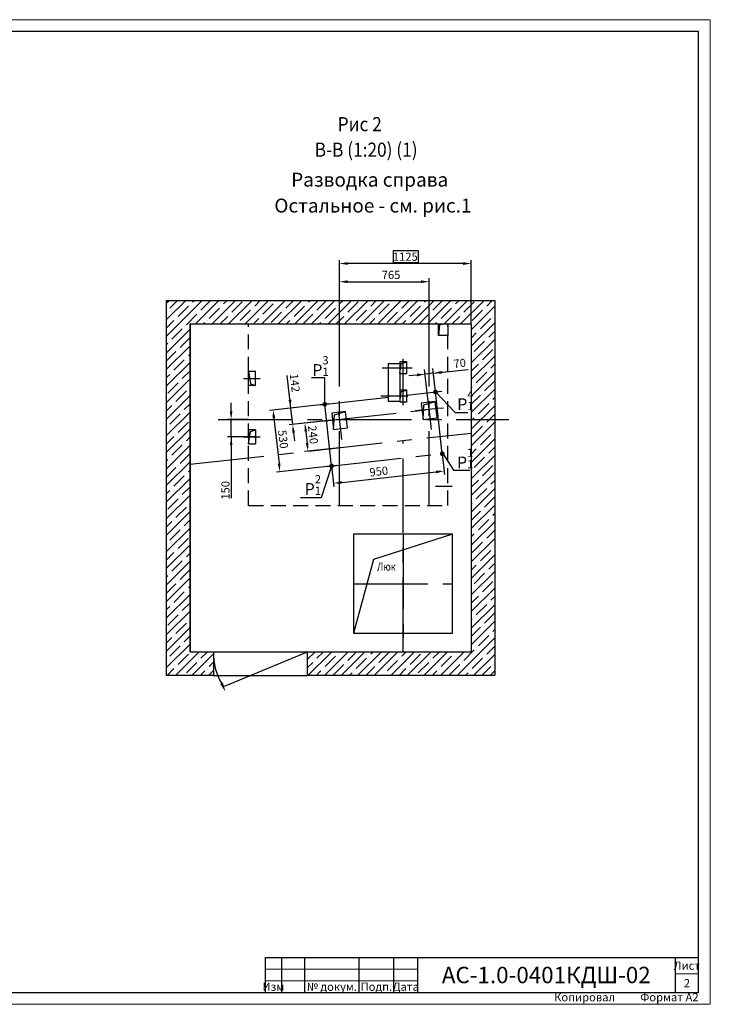
# Model space of a CAD drawing. Units: millimetres. Extents: x 1109 to 2891, y -21 to 420.
# Drawn here: x 2003 to 2297, y 0 to 420 of the extents above; entities that cross this region are included whole.
import ezdxf
from ezdxf.enums import TextEntityAlignment as Align

# ---------------------------------------------------------------- set-up
doc = ezdxf.new("R2010")
doc.units = ezdxf.units.MM
doc.linetypes.add('CENTER', pattern=[50.8, 31.75, -6.35, 6.35, -6.35])
doc.linetypes.add('HIDDEN', pattern=[9.525, 6.35, -3.175])
for name, color, linetype in [('0_DIM', 7, 'Continuous'), ('1', 8, 'Continuous'), ('3', 3, 'HIDDEN'), ('4', 4, 'CENTER')]:
    doc.layers.add(name, color=color, linetype=linetype)
doc.layers.add('ЕСКД_ТОНКИЕ ЛИНИИ', color=3, linetype='Continuous', lineweight=18)
doc.styles.add('GOST', font='GOST_A (SAPR LM)_0.ttf')
doc.dimstyles.new('GOST$0', dxfattribs={"dimtxt": 3.5, "dimasz": 3.5, "dimexe": 2, "dimexo": 0, "dimgap": 1.25, "dimtad": 1, "dimdec": 3, "dimtxsty": 'GOST', "dimcen": 3.5, "dimclrd": 3, "dimclre": 1, "dimclrt": 3, "dimadec": 3, "dimazin": 2, "dimtm": 1e-09, "dimtfac": 1, "dimtdec": 3, "dimtmove": 0, "dimatfit": 3, "dimfxl": 1, "dimtolj": 1, "dimtzin": 0, "dimarcsym": 0})
doc.dimstyles.new('LIFTMACH', dxfattribs={"dimtxt": 3.5, "dimasz": 3.5, "dimexe": 1.5, "dimexo": 0, "dimgap": 0.7, "dimtad": 1, "dimtxsty": 'GOST', "dimcen": 0, "dimclrd": 3, "dimclre": 1, "dimclrt": 3, "dimadec": 0, "dimazin": 0, "dimtfac": 1, "dimtmove": 0, "dimatfit": 3, "dimfxl": 1, "dimarcsym": 0})

# ---------------------------------------------------------------- blocks, each defined once
blk = doc.blocks.new('a2_2')
for p, q in [((20, 415), (20, 5)), ((589, 415), (20, 415)), ((90, 401), (90, 415)), ((589, 5), (589, 415)), ((20, 401), (90, 401)), ((8, 172), (8, 292)), ((20, 292), (8, 292)), ((13, 172), (13, 292)), ((20, 232), (8, 232)), ((20, 172), (8, 172)), ((8, 150), (8, 5)), ((8, 150), (20, 150)), ((13, 150), (13, 5)), ((8, 115), (20, 115)), ((8, 90), (20, 90)), ((8, 65), (20, 65)), ((20, 59.94), (20, 5)), ((8, 30), (20, 30)), ((20, 5.32), (20, 20.32)), ((404, 20), (589, 20)), ((404, 20), (404, 5)), ((411, 20), (411, 5)), ((421, 5), (421, 20)), ((444, 20), (444, 5)), ((459, 5), (459, 20)), ((469, 20), (469, 5)), ((579, 20), (579, 5)), ((8, 5), (20, 5)), ((20, 5), (589, 5))]:
    blk.add_line(p, q)
at = {"layer": 'ЕСКД_ТОНКИЕ ЛИНИИ', "color": 1}
for p, q in [((0, 420), (0, 0)), ((594, 420), (0, 420)), ((594, 0), (594, 420)), ((469, 15), (404, 15)), ((588.99, 13), (579, 13)), ((404, 10), (469, 10)), ((0, 0), (594, 0))]:
    blk.add_line(p, q, dxfattribs=at)
at = {"color": 1, "style": 'GOST'}
for s, p in [('Подп. и дата', (10.5, 132.5)), ('Подп. и дата', (10.5, 47.5)), ('Инв.№ подл.', (10.5, 17.5))]:
    blk.add_text(s, height=3.5, rotation=90, dxfattribs=at).set_placement(p, align=Align.MIDDLE_CENTER)
at = {"color": 1, "linetype": 'Continuous', "style": 'GOST'}
blk.add_text('Лист', height=3.5, dxfattribs=at).set_placement((584, 16.5), align=Align.MIDDLE_CENTER)
at = {"color": 1, "style": 'GOST'}
for s, p in [('Изм', (407.5, 7.5)), ('№ докум.', (432.5, 7.5)), ('Подп.', (451.5, 7.5)), ('Дата', (464, 7.5))]:
    blk.add_text(s, height=3.5, dxfattribs=at).set_placement(p, align=Align.MIDDLE_CENTER)
at = {"color": 1, "linetype": 'Continuous', "style": 'GOST'}
blk.add_text('Копировал          Формат А2', height=3.5, dxfattribs=at).set_placement((588.98, 4.77), align=Align.TOP_RIGHT)
at = {"color": 3, "linetype": 'Continuous', "style": 'GOST'}
for tag, height, rotation, width, p, p2 in [('НОМЕР(ВЕРХНИЙ)', 7, 180, 1.127755, (88, 411.5), (22, 411.5)), ('PODP_F', 2.5, 90, 1.184143, (16, 53), (16, 64)), ('PODP_D', 2.5, 90, 1.161942, (19.5, 53), (19.5, 64)), ('FAM_OTD', 3.5, 90, 1.314539, (18.25, 30.96), (18.25, 52)), ('N_OTD', 3.5, 90, 2.09028, (18.25, 6), (18.25, 29)), ('N_izvech', 3.5, 0.0416, 1.399015, (422, 10.75), (443, 10.77)), ('PODP_izm', 3.5, 359.9588, 0.787642, (445, 10.75), (458, 10.74))]:
    blk.add_attdef(tag, text='', height=height, rotation=rotation, dxfattribs=dict(at, width=width)).set_placement(p, p2, align=Align.FIT)
for tag, height, p in [('НОМЕР(НИЖНИЙ)', 7, (524, 12.5)), ('ЛИСТ', 3.5, (584, 9))]:
    blk.add_attdef(tag, text='', height=height, dxfattribs=at).set_placement(p, align=Align.MIDDLE_CENTER)
for tag, width, p, p2 in [('N_izm', 0.512616, (405, 10.75), (410, 10.75)), ('T_izm', 0.820186, (412, 10.75), (420, 10.75)), ('D_izm', 0.820186, (460, 10.75), (468, 10.75))]:
    blk.add_attdef(tag, text='', height=3.5, dxfattribs=dict(at, width=width)).set_placement(p, p2, align=Align.FIT)
blk.add_attdef('ID_DOC', text='', height=3.5, dxfattribs=at).set_placement((403.97, 4.34), align=Align.TOP_LEFT)
blk = doc.blocks.new('*D415')
at = {"color": 1, "lineweight": -2, "ltscale": 3}
for p, q in [((2139.2, 300.26), (2139.2, 309.73)), ((2177.45, 290.26), (2177.45, 309.73))]:
    blk.add_line(p, q, dxfattribs=at)
at = {"color": 3, "lineweight": -2, "ltscale": 3}
blk.add_line((2142.7, 308.23), (2173.95, 308.23), dxfattribs=at)
at = {"color": 3}
for points in [[(2142.7, 308.82), (2142.7, 307.65), (2139.2, 308.23)], [(2173.95, 307.65), (2173.95, 308.82), (2177.45, 308.23)]]:
    blk.add_solid(points, dxfattribs=at)
at = {"layer": 'Defpoints', "color": 0}
for p in [(2177.45, 308.23), (2139.2, 300.26), (2177.45, 290.26)]:
    blk.add_point(p, dxfattribs=at)
at = {"color": 3, "linetype": 'Continuous', "insert": (2161.22, 310.69), "char_height": 3.5, "attachment_point": 5, "style": 'GOST'}
blk.add_mtext('765', dxfattribs=at)
blk = doc.blocks.new('*D416')
at = {"color": 1, "lineweight": -2, "ltscale": 3}
for p, q in [((2139.2, 290.26), (2139.2, 317.48)), ((2195.45, 290.26), (2195.45, 317.48))]:
    blk.add_line(p, q, dxfattribs=at)
at = {"color": 3, "lineweight": -2, "ltscale": 3}
blk.add_line((2191.95, 315.98), (2142.7, 315.98), dxfattribs=at)
at = {"color": 3}
for points in [[(2142.7, 316.57), (2142.7, 315.4), (2139.2, 315.98)], [(2191.95, 315.4), (2191.95, 316.57), (2195.45, 315.98)]]:
    blk.add_solid(points, dxfattribs=at)
at = {"layer": 'Defpoints', "color": 0}
for p in [(2139.2, 315.98), (2139.2, 290.26), (2195.45, 290.26)]:
    blk.add_point(p, dxfattribs=at)
at = {"color": 3, "linetype": 'Continuous', "insert": (2167.32, 318.44), "char_height": 3.5, "attachment_point": 5, "style": 'GOST'}
blk.add_mtext('1125', dxfattribs=at)
blk = doc.blocks.new('*D419')
at = {"color": 1, "lineweight": -2, "ltscale": 3}
for p, q in [((2183.07, 234.86), (2184.05, 226)), ((2135.86, 229.62), (2136.84, 220.75))]:
    blk.add_line(p, q, dxfattribs=at)
at = {"color": 3, "lineweight": -2, "ltscale": 3}
blk.add_line((2140.16, 222.63), (2180.41, 227.1), dxfattribs=at)
at = {"color": 3}
for points in [[(2180.47, 226.52), (2180.34, 227.68), (2183.89, 227.49)], [(2140.09, 223.21), (2140.22, 222.05), (2136.68, 222.24)]]:
    blk.add_solid(points, dxfattribs=at)
at = {"layer": 'Defpoints', "color": 0}
for p in [(2183.07, 234.86), (2135.86, 229.62), (2183.89, 227.49)]:
    blk.add_point(p, dxfattribs=at)
at = {"color": 3, "linetype": 'Continuous', "insert": (2156.03, 226.86), "char_height": 3.5, "attachment_point": 5, "rotation": 6.3402, "style": 'GOST'}
blk.add_mtext('950', dxfattribs=at)
blk = doc.blocks.new('*D420')
at = {"color": 1, "lineweight": -2, "ltscale": 3}
for p, q in [((2139.2, 249.51), (2122.97, 247.71)), ((2140.52, 237.58), (2124.29, 235.78))]:
    blk.add_line(p, q, dxfattribs=at)
at = {"color": 3, "lineweight": -2, "ltscale": 3}
blk.add_line((2124.85, 244.39), (2125.4, 239.42), dxfattribs=at)
at = {"color": 3}
for points in [[(2125.43, 244.46), (2124.27, 244.33), (2124.46, 247.87)], [(2124.82, 239.36), (2125.98, 239.49), (2125.79, 235.95)]]:
    blk.add_solid(points, dxfattribs=at)
at = {"layer": 'Defpoints', "color": 0}
for p in [(2139.2, 249.51), (2125.79, 235.95), (2140.52, 237.58)]:
    blk.add_point(p, dxfattribs=at)
at = {"color": 3, "linetype": 'Continuous', "insert": (2127.48, 242.9), "char_height": 3.5, "attachment_point": 5, "rotation": 276.3402, "style": 'GOST'}
blk.add_mtext('240', dxfattribs=at)
blk = doc.blocks.new('*D421')
at = {"color": 3, "lineweight": -2, "ltscale": 3}
for p, q in [((2118.45, 254.35), (2116.91, 268.19)), ((2118.06, 257.83), (2117.68, 261.3)), ((2119.24, 247.29), (2118.45, 254.35)), ((2119.62, 243.81), (2120.01, 240.33))]:
    blk.add_line(p, q, dxfattribs=at)
at = {"color": 1, "lineweight": -2, "ltscale": 3}
for p, q in [((2134.88, 256.17), (2116.96, 254.18)), ((2135.67, 249.12), (2117.74, 247.13))]:
    blk.add_line(p, q, dxfattribs=at)
at = {"color": 3}
for points in [[(2117.48, 257.76), (2118.64, 257.89), (2118.45, 254.35)], [(2120.2, 243.88), (2119.04, 243.75), (2119.24, 247.29)]]:
    blk.add_solid(points, dxfattribs=at)
at = {"layer": 'Defpoints', "color": 0}
for p in [(2118.45, 254.35), (2134.88, 256.17), (2135.67, 249.12)]:
    blk.add_point(p, dxfattribs=at)
at = {"color": 3, "linetype": 'Continuous', "insert": (2119.73, 265.02), "char_height": 3.5, "attachment_point": 5, "rotation": 276.3402, "style": 'GOST'}
blk.add_mtext('142', dxfattribs=at)
blk = doc.blocks.new('*D422')
at = {"color": 1, "lineweight": -2, "ltscale": 3}
for p, q in [((2134.88, 256.17), (2109.37, 253.34)), ((2137.81, 229.84), (2112.3, 227))]:
    blk.add_line(p, q, dxfattribs=at)
at = {"color": 3, "lineweight": -2, "ltscale": 3}
blk.add_line((2111.25, 250.03), (2113.41, 230.65), dxfattribs=at)
at = {"color": 3}
for points in [[(2111.83, 250.09), (2110.67, 249.96), (2110.87, 253.5)], [(2112.83, 230.58), (2113.98, 230.71), (2113.79, 227.17)]]:
    blk.add_solid(points, dxfattribs=at)
at = {"layer": 'Defpoints', "color": 0}
for p in [(2134.88, 256.17), (2113.79, 227.17), (2137.81, 229.84)]:
    blk.add_point(p, dxfattribs=at)
at = {"color": 3, "linetype": 'Continuous', "insert": (2114.72, 240.98), "char_height": 3.5, "attachment_point": 5, "rotation": 276.3402, "style": 'GOST'}
blk.add_mtext('530', dxfattribs=at)
blk = doc.blocks.new('*D423')
at = {"color": 1, "linetype": 'Continuous', "lineweight": -2}
for p, q in [((2176.66, 260.82), (2175.55, 270.8)), ((2180.14, 261.2), (2179.03, 271.19))]:
    blk.add_line(p, q, dxfattribs=at)
at = {"color": 3, "linetype": 'Continuous', "lineweight": -2}
for p, q in [((2179.25, 269.2), (2175.77, 268.82)), ((2179.25, 269.2), (2194.07, 270.85)), ((2182.73, 269.59), (2186.21, 269.98)), ((2172.3, 268.43), (2168.82, 268.04))]:
    blk.add_line(p, q, dxfattribs=at)
at = {"color": 3}
for points in [[(2172.36, 267.85), (2172.23, 269.01), (2175.77, 268.82)], [(2182.67, 270.17), (2182.8, 269.01), (2179.25, 269.2)]]:
    blk.add_solid(points, dxfattribs=at)
at = {"layer": 'Defpoints', "color": 0}
for p in [(2175.77, 268.82), (2176.66, 260.82), (2180.14, 261.2)]:
    blk.add_point(p, dxfattribs=at)
at = {"color": 3, "linetype": 'Continuous', "insert": (2190.5, 273.47), "char_height": 3.5, "attachment_point": 5, "rotation": 6.3402, "style": 'GOST'}
blk.add_mtext('\\A1;70', dxfattribs=at)
blk = doc.blocks.new('*D465')
at = {"color": 3, "lineweight": -2, "ltscale": 3}
for p, q in [((2092.99, 253.01), (2092.99, 256.51)), ((2092.99, 242.01), (2092.99, 249.51)), ((2092.99, 242.01), (2092.99, 215.93)), ((2092.99, 238.51), (2092.99, 235.01))]:
    blk.add_line(p, q, dxfattribs=at)
at = {"color": 1, "lineweight": -2, "ltscale": 3}
for p, q in [((2100.45, 249.51), (2091.49, 249.51)), ((2103.45, 242.01), (2091.49, 242.01))]:
    blk.add_line(p, q, dxfattribs=at)
at = {"color": 3}
for points in [[(2092.41, 253.01), (2093.58, 253.01), (2092.99, 249.51)], [(2093.58, 238.51), (2092.41, 238.51), (2092.99, 242.01)]]:
    blk.add_solid(points, dxfattribs=at)
at = {"layer": 'Defpoints', "color": 0}
for p in [(2092.99, 249.51), (2100.45, 249.51), (2103.45, 242.01)]:
    blk.add_point(p, dxfattribs=at)
at = {"color": 3, "linetype": 'Continuous', "insert": (2090.54, 219.26), "char_height": 3.5, "attachment_point": 5, "rotation": 90, "style": 'GOST'}
blk.add_mtext('\\A1;150', dxfattribs=at)

msp = doc.modelspace()

# ---------------------------------------------------------------- hatches: boundary and pattern name
at = {"ltscale": 10}
h = msp.add_hatch(dxfattribs=at)
h.set_pattern_fill('ANSI35', color=1, scale=20, style=0)
h.set_pattern_definition([(45, (183.234, -904.223), (-3.535534, 3.535534), []), (45, (186.7693, -904.223), (-3.535534, 3.535534), [6.25, -1.25, 0, -1.25])])
h.paths.add_polyline_path([(2085.4472908, 140.2591308), (2085.4472908, 150.2591308), (2075.4472908, 150.2591308), (2075.4472908, 290.2591308), (2195.4472908, 290.2591308), (2195.4472908, 150.2591308), (2125.4472908, 150.2591308), (2125.4472908, 140.2591308), (2205.4472908, 140.2591308), (2205.4472908, 300.2591308), (2065.4472908, 300.2591308), (2065.4472908, 140.2591308)])

# ---------------------------------------------------------------- linework, layer by layer
for p, q in [((2065.4472908, 140.2591308, -2684.8661985), (2065.4472908, 300.2591308, -2684.8661985)), ((2065.4472908, 300.2591308, -2684.8661985), (2205.4472908, 300.2591308, -2684.8661985)), ((2205.4472908, 300.2591308, -2684.8661985), (2205.4472908, 140.2591308, -2684.8661985)), ((2075.4472908, 290.2591308, -2684.8661985), (2195.4472908, 290.2591308, -2684.8661985)), ((2075.4472908, 290.2591308, -2684.8661985), (2075.4472908, 150.2591308, -2684.8661985)), ((2195.4472908, 290.2591308, -2684.8661985), (2195.4472908, 150.2591308, -2684.8661985)), ((2085.4472908, 150.2591308, -2684.8661985), (2075.4472908, 150.2591308, -2684.8661985)), ((2085.4472908, 150.2591308, -2684.8661985), (2085.4472908, 140.2591308, -2684.8661985)), ((2195.4472908, 150.2591308, -2684.8661985), (2125.4472908, 150.2591308, -2684.8661985)), ((2125.4472908, 150.2591308, -2684.8661985), (2125.4472908, 140.2591308, -2684.8661985)), ((2085.4472908, 140.2591308, -2684.8661985), (2065.4472908, 140.2591308, -2684.8661985)), ((2205.4472908, 140.2591308, -2684.8661985), (2125.4472908, 140.2591308, -2684.8661985))]:
    msp.add_line(p, q)
at = {"color": 1}
for p, q in [((2181.9261796, 289.8095478, -2684.8661985), (2181.4472908, 285.2591308, -2684.8661985)), ((2185.4472908, 290.2591308, -2684.8661985), (2181.9261796, 289.8095478, -2684.8661985)), ((2100.4472908, 270.0091308, -2684.8661985), (2101.3065298, 264.6182079, -2684.8661985)), ((2101.3065298, 264.6182079, -2684.8661985), (2103.4472908, 264.0091308, -2684.8661985)), ((2100.4472908, 239.0091308, -2684.8661985), (2101.3065298, 244.4000538, -2684.8661985)), ((2101.3065298, 244.4000538, -2684.8661985), (2103.4472908, 245.0091308, -2684.8661985))]:
    msp.add_line(p, q, dxfattribs=at)
at = {"color": 7, "linetype": 'Continuous'}
for p, q in [((2103.4472908, 264.0091308, -2684.8661985), (2103.4472908, 270.0091308, -2684.8661985)), ((2103.4472908, 245.0091308, -2684.8661985), (2103.4472908, 239.0091308, -2684.8661985))]:
    msp.add_line(p, q, dxfattribs=at)
at = {"layer": '0_DIM', "linetype": 'Continuous', "elevation": -2684.8661985}
msp.add_lwpolyline([(2181.4472908, 290.2591308), (2185.4472908, 290.2591308), (2185.4472908, 285.2591308), (2181.4472908, 285.2591308)], close=True, dxfattribs=at)
at = {"layer": '1', "color": 7}
for p, q in [((2075.4472908, 150.2591308, -2684.8661985), (2075.4472908, 290.2591308, -2684.8661985)), ((2145.1972908, 200.5091308, -2684.8661985), (2145.1972908, 158.2591308, -2684.8661985)), ((2187.4472908, 200.5091308, -2684.8661985), (2145.1972908, 200.5091308, -2684.8661985)), ((2187.4472908, 158.2591308, -2684.8661985), (2187.4472908, 200.5091308, -2684.8661985)), ((2145.1972908, 158.2591308, -2684.8661985), (2187.4472908, 158.2591308, -2684.8661985)), ((2125.4472908, 150.2591308, -2684.8661985), (2085.4472908, 150.2591292, -2684.8661985)), ((2085.4472908, 140.2591308, -2684.8661985), (2125.4472908, 140.2591308, -2684.8661985))]:
    msp.add_line(p, q, dxfattribs=at)
at = {"layer": '1', "color": 7, "linetype": 'Continuous'}
for p, q in [((2159.9472908, 273.2894536, -2684.8661985), (2159.9472908, 257.2894536, -2684.8661985)), ((2167.9472908, 274.0091308, -2684.8661985), (2164.9472908, 274.0091308, -2684.8661985)), ((2164.9472908, 274.0091308, -2684.8661985), (2164.9472908, 269.0091308, -2684.8661985)), ((2164.9472908, 273.2894536, -2684.8661985), (2164.9472908, 257.2894536, -2684.8661985)), ((2167.9472908, 269.0091308, -2684.8661985), (2167.9472908, 274.0091308, -2684.8661985)), ((2164.9472908, 269.0091308, -2684.8661985), (2167.9472908, 269.0091308, -2684.8661985)), ((2164.9472908, 262.0091308, -2684.8661985), (2164.9472908, 257.0091308, -2684.8661985)), ((2167.9472908, 262.0091308, -2684.8661985), (2164.9472908, 262.0091308, -2684.8661985)), ((2167.9472908, 257.0091308, -2684.8661985), (2167.9472908, 262.0091308, -2684.8661985)), ((2164.9472908, 257.0091308, -2684.8661985), (2167.9472908, 257.0091308, -2684.8661985))]:
    msp.add_line(p, q, dxfattribs=at)
at = {"layer": '1', "color": 1}
for p, q in [((2164.9472908, 269.0091308, -2684.8661985), (2165.5836868, 273.3727338, -2684.8661985)), ((2165.5836868, 273.3727338, -2684.8661985), (2167.9472908, 274.0091308, -2684.8661985)), ((2164.9472908, 257.0091308, -2684.8661985), (2165.5836868, 261.3727338, -2684.8661985)), ((2165.5836868, 261.3727338, -2684.8661985), (2167.9472908, 262.0091308, -2684.8661985)), ((2175.2780404, 255.7209136, -2684.8661985), (2180.0976476, 257.0720753, -2684.8661985)), ((2137.0280404, 251.4709136, -2684.8661985), (2141.8476476, 252.8220753, -2684.8661985)), ((2174.9073659, 249.4522999, -2684.8661985), (2175.2780404, 255.7209136, -2684.8661985)), ((2136.6573659, 245.2022999, -2684.8661985), (2137.0280404, 251.4709136, -2684.8661985)), ((2187.4472908, 200.5091308, -2684.8661985), (2153.6825718, 189.7738488, -2684.8661985)), ((2153.6825718, 189.7738488, -2684.8661985), (2145.1972908, 158.2591308, -2684.8661985))]:
    msp.add_line(p, q, dxfattribs=at)
at = {"layer": '1', "color": 0}
for p, q in [((2100.4472908, 270.0091308, -2684.8661985), (2103.4472908, 270.0091308, -2684.8661985)), ((2100.4472908, 264.0091308, -2684.8661985), (2100.4472908, 270.0091308, -2684.8661985)), ((2103.4472908, 264.0091308, -2684.8661985), (2100.4472908, 264.0091308, -2684.8661985)), ((2180.0976476, 257.0720753, -2684.8661985), (2174.1343452, 256.409486, -2684.8661985)), ((2174.1343452, 256.409486, -2684.8661985), (2174.9073659, 249.4522999, -2684.8661985)), ((2180.8706683, 250.1148891, -2684.8661985), (2180.0976476, 257.0720753, -2684.8661985)), ((2141.8476476, 252.8220753, -2684.8661985), (2135.8843452, 252.159486, -2684.8661985)), ((2135.8843452, 252.159486, -2684.8661985), (2136.6573659, 245.2022999, -2684.8661985)), ((2142.6206683, 245.8648891, -2684.8661985), (2141.8476476, 252.8220753, -2684.8661985)), ((2174.9073659, 249.4522999, -2684.8661985), (2180.8706683, 250.1148891, -2684.8661985)), ((2103.4472908, 245.0091308, -2684.8661985), (2100.4472908, 245.0091308, -2684.8661985)), ((2100.4472908, 245.0091308, -2684.8661985), (2100.4472908, 239.0091308, -2684.8661985)), ((2136.6573659, 245.2022999, -2684.8661985), (2142.6206683, 245.8648891, -2684.8661985)), ((2100.4472908, 239.0091308, -2684.8661985), (2103.4472908, 239.0091308, -2684.8661985))]:
    msp.add_line(p, q, dxfattribs=at)
at = {"layer": '1', "color": 3}
for p, q in [((2132.8161664, 267.1817651, -2684.8661985), (2127.3158564, 267.1817651, -2684.8661985)), ((2132.9323429, 255.9567181, -2684.8661985), (2132.9323429, 267.1817651, -2684.8661985)), ((2180.1418199, 261.2022151, -2684.8661985), (2188.5929099, 252.3936421, -2684.8661985)), ((2188.5929099, 252.3936421, -2684.8661985), (2193.9955069, 252.3936421, -2684.8661985)), ((2183.0130399, 235.3612381, -2684.8661985), (2187.9149245, 227.8859082, -5369.7323971)), ((2135.8587779, 229.6187991, -2684.8661985), (2131.3744109, 216.0733661, -2684.8661985)), ((2187.9149245, 227.8859082, -5369.7323971), (2194.7909605, 227.8859082, -5369.7323971)), ((2131.3744109, 216.0733661, -2684.8661985), (2122.5337909, 216.0733661, -2684.8661985)), ((2125.4472908, 150.2591308, -2684.8661985), (2089.9505368, 135.5764658, -2684.8661985))]:
    msp.add_line(p, q, dxfattribs=at)
at = {"layer": '1', "color": 4, "linetype": 'CENTER'}
for p, q in [((2167.9472908, 259.8472675, -2684.8661985), (2182.8505139, 261.5031811, -2684.8661985)), ((2177.4472908, 253.7591308, -2684.8661985), (2176.6632268, 260.8157048, -2684.8661985)), ((2183.0682559, 234.8642962, -2684.8661985), (2180.1418199, 261.2022151, -2684.8661985)), ((2131.0585719, 255.7485211, -2684.8661985), (2159.9472908, 258.9583786, -2684.8661985)), ((2131.8674818, 248.6947068, -2684.8661985), (2183.6594248, 254.4493678, -2684.8661985)), ((2135.8587779, 229.6187991, -2684.8661985), (2132.9323429, 255.9567181, -2684.8661985)), ((2133.9850069, 229.4106021, -2684.8661985), (2183.0682559, 234.8642962, -2684.8661985))]:
    msp.add_line(p, q, dxfattribs=at)
at = {"layer": '1', "color": 2, "linetype": 'CENTER'}
for p, q in [((2075.4472908, 230.35195, -2684.8661985), (2195.4472908, 243.6852838, -2684.8661985)), ((2166.3222908, 150.2591308, -2684.8661985), (2166.3222908, 240.4491725, -2684.8661985))]:
    msp.add_line(p, q, dxfattribs=at)
at = {"layer": '1', "color": 3, "elevation": -2684.8661985}
msp.add_lwpolyline([(2162.3053536, 316.3209482), (2162.3053536, 321.5088362), (2172.8179116, 321.5088362), (2172.8179116, 316.3209482)], close=True, dxfattribs=at)
at = {"layer": '1', "const_width": 1, "elevation": -2684.8661985}
for points in [[(2179.6418199, 261.2022151, 1), (2180.6418199, 261.2022151, 1)], [(2132.4323429, 255.9567181, 1), (2133.4323429, 255.9567181, 1)], [(2182.5682559, 234.8642961, 1), (2183.5682559, 234.8642961, 1)], [(2135.3587779, 229.6187991, 1), (2136.3587779, 229.6187991, 1)]]:
    msp.add_lwpolyline(points, format="xyb", close=True, dxfattribs=at)
at = {"layer": '1', "color": 3}
msp.add_arc((2109.1556348, 149.2940568, -2684.8661985), 23.727978, 177.668999709, 211.345195, dxfattribs=at)
msp.add_solid([(2088.2852948, 136.6719558, -2684.8661985), (2089.4962738, 137.2299058, -2684.8661985), (2090.5646338, 133.3179938, -2684.8661985)], dxfattribs=at)
at = {"layer": '3', "linetype": 'HIDDEN'}
for p, q in [((2100.4472908, 212.7591308, -2684.8661985), (2100.4472908, 290.2591308, -2684.8661985)), ((2185.4472908, 212.7591308, -2684.8661985), (2185.4472908, 290.2591308, -2684.8661985)), ((2100.4472908, 212.7591308, -2684.8661985), (2185.4472908, 212.7591308, -2684.8661985))]:
    msp.add_line(p, q, dxfattribs=at)
at = {"layer": '4'}
for p, q in [((2139.1972908, 212.7591308, -2684.8661985), (2139.1972908, 290.2591308, -2684.8661985)), ((2177.4472908, 212.7591308, -2684.8661985), (2177.4472908, 290.2591308, -2684.8661985)), ((2166.4472908, 255.5928568, -2684.8661985), (2166.4472908, 275.2664548, -2684.8661985)), ((2157.3613048, 271.5091308, -2684.8661985), (2170.2124598, 271.5091308, -2684.8661985)), ((2098.1881068, 267.0091308, -2684.8661985), (2105.3658429, 267.0091308, -2684.8661985)), ((2156.8144468, 259.5091308, -2684.8661985), (2168.3432868, 259.5091308, -2684.8661985)), ((2177.1159963, 256.7407807, -2684.8661985), (2178.3942895, 245.2361432, -2684.8661985)), ((2138.8659963, 252.4907807, -2684.8661985), (2140.1442895, 240.9861432, -2684.8661985)), ((2182.5521778, 254.3263402, -2684.8661985), (2171.7042479, 253.1210145, -2684.8661985)), ((2087.4472908, 249.5091308, -2684.8661985), (2211.4472908, 249.5091308, -2684.8661985)), ((2087.4472908, 249.5091308, -2684.8661985), (2189.3324348, 249.5091308, -2684.8661985)), ((2098.1881068, 242.0091308, -2684.8661985), (2105.3658429, 242.0091308, -2684.8661985)), ((2180.1881068, 221.0091308, -2684.8661985), (2187.3658429, 221.0091308, -2684.8661985)), ((2166.3222908, 200.2591308, -2684.8661985), (2166.3222908, 156.2591308, -2684.8661985)), ((2145.1972908, 179.3841308, -2684.8661985), (2187.4472908, 179.3841308, -2684.8661985))]:
    msp.add_line(p, q, dxfattribs=at)
at = {"layer": '4', "color": 7, "linetype": 'Continuous'}
for p, q in [((2159.9472908, 273.2894536, -2684.8661985), (2164.9472908, 273.2894536, -2684.8661985)), ((2159.9472908, 257.2894536, -2684.8661985), (2164.9472908, 257.2894536, -2684.8661985))]:
    msp.add_line(p, q, dxfattribs=at)

# ---------------------------------------------------------------- block references
ref = msp.add_blockref('a2_2', (1703.4648503, 0))
ref.add_attrib('ЛИСТ', '2', dxfattribs={"color": 3, "linetype": 'Continuous', "height": 3.5, "style": 'GOST'}).set_placement((2287.4648503, 9), align=Align.MIDDLE_CENTER)
ref.add_attrib('НОМЕР(НИЖНИЙ)', 'AC-1.0-0401КДШ-02', dxfattribs={"color": 3, "linetype": 'Continuous', "height": 7, "style": 'GOST'}).set_placement((2227.4648503, 12.5), align=Align.MIDDLE_CENTER)
ref.add_attrib('НОМЕР(ВЕРХНИЙ)', 'AC-1.0-0401КДШ-02', dxfattribs={"color": 3, "linetype": 'Continuous', "height": 5, "rotation": 180, "style": 'GOST', "width": 1.309996}).set_placement((1792.1648503, 410.55), (1726.1648503, 410.55), align=Align.FIT)

# ---------------------------------------------------------------- texts
at = {"color": 3, "linetype": 'Continuous', "style": 'GOST'}
msp.add_text('Разводка справа', height=5.95, dxfattribs=at).set_placement((2118.5981208, 348.7852391))
at = {"color": 3, "char_height": 5, "attachment_point": 1, "style": 'GOST'}
for s, insert in [('Р{\\H0.7x;\\S3^ 1;}', (2127.6092662, 276.4677397, -2684.8661985)), ('Р\\H0.7x;\\S4^ 1;', (2189.4344608, 261.8785193, -2684.8661985)), ('Р{\\H0.7x;\\S1^ 1;}', (2189.3546385, 237.0332768, -2684.8661985)), ('Р{\\H0.7x;\\S2^ 1;}', (2124.3668189, 225.7192371, -2684.8661985))]:
    msp.add_mtext(s, dxfattribs=dict(at, insert=insert))
at = {"layer": '1', "color": 3, "width": 0.9}
for s, p in [('Рис 2', (2138.4585358, 372.4415871, -3737.0422321)), ('В-В (1:20) (1) ', (2128.6464458, 361.5565567, -3737.0422321))]:
    msp.add_text(s, height=6, dxfattribs=at).set_placement(p)
at = {"layer": '1', "color": 3, "linetype": 'Continuous', "style": 'GOST'}
msp.add_text('Остальное - см. рис.1', height=5.95, dxfattribs=at).set_placement((2111.4053617, 337.7408857))
at = {"layer": '1', "color": 3, "style": 'GOST', "width": 0.8}
msp.add_text('Люк', height=3.5, dxfattribs=at).set_placement((2155.2503808, 184.9579688, -2684.8661985))

# ---------------------------------------------------------------- dimensions: what is measured, and where the dimension line sits
at = {"color": 1, "ltscale": 3}
dim = msp.add_linear_dim(base=(2139.1972908, 315.9825327, -2684.8661985), p1=(2195.4472908, 290.2591308, -2684.8661985), p2=(2139.1972908, 290.2591308, -2684.8661985), dimstyle='LIFTMACH', override={"dimdec": 0, "dimlfac": 20}, dxfattribs=at)
dim.commit()
dim.dimension.update_dxf_attribs({"geometry": '*D416', "text_midpoint": (2167.3222908, 318.4359231, -2684.8661985)})
dim = msp.add_linear_dim(base=(2177.4472908, 308.2330206, -2684.8661985), p1=(2139.1972908, 300.2591308, -2684.8661985), p2=(2177.4472908, 290.2591308, -2684.8661985), dimstyle='LIFTMACH', override={"dimdec": 0, "dimlfac": 20}, dxfattribs=at)
dim.commit()
dim.dimension.update_dxf_attribs({"geometry": '*D415', "text_midpoint": (2161.2185044, 308.2330206, -2684.8661985), "dimtype": 160})
at = {"color": 7, "linetype": 'Continuous'}
dim = msp.add_linear_dim(base=(2175.7742024, 268.8169243, -2684.8661985), p1=(2180.1418199, 261.2022151, -2684.8661985), p2=(2176.6632268, 260.8157048, -2684.8661985), angle=186.3401913, dimstyle='GOST$0', override={"dimlfac": 20}, dxfattribs=at)
dim.commit()
dim.dimension.update_dxf_attribs({"geometry": '*D423', "text_midpoint": (2190.8320766, 270.4900214, -2684.8661985), "dimtype": 161})
at = {"color": 1, "ltscale": 3}
for base, p1, p2, angle, override, picture, middle in [((2118.4509639, 254.3476755, -2684.8661985), (2135.6690039, 249.1170981, -2684.8661985), (2134.8849399, 256.1736731, -2684.8661985), 96.340192637, {"dimlfac": 20}, '*D421', (2117.2957033, 264.7450186, -2684.8661985)), ((2113.791586, 227.166889, -2684.8661985), (2134.8849399, 256.1736731, -2684.8661985), (2137.8113749, 229.8357541, -2684.8661985), 276.340190791, {"dimlfac": 20}, '*D422', (2112.2865975, 240.7117867, -2684.8661985)), ((2125.7852747, 235.9450594, -2684.8661985), (2139.1972969, 249.5091308, -2684.8661985), (2140.5224752, 237.5825262, -2684.8661985), 276.340191872, {"dimlfac": 20, "dimtmove": 0}, '*D420', (2125.0420821, 242.6337927, -2684.8661985)), ((2183.8879521, 227.4870297, -2684.8661985), (2135.85878, 229.6187991, -2684.8661985), (2183.0682559, 234.8642961, -2684.8661985), 6.340191356, {"dimlfac": 20}, '*D419', (2156.2980052, 224.4214802, -2684.8661985))]:
    dim = msp.add_linear_dim(base=base, p1=p1, p2=p2, angle=angle, dimstyle='LIFTMACH', override=override, dxfattribs=at)
    dim.commit()
    dim.dimension.update_dxf_attribs({"geometry": picture, "text_midpoint": middle, "dimtype": 161})
dim = msp.add_linear_dim(base=(2092.993792, 249.5091308, -2684.8661985), p1=(2103.4472908, 242.0091308, -2684.8661985), p2=(2100.4472908, 249.5091308, -2684.8661985), angle=90, text='\\A1;<>', dimstyle='LIFTMACH', override={"dimlfac": 20}, dxfattribs=at)
dim.commit()
dim.dimension.update_dxf_attribs({"geometry": '*D465', "text_midpoint": (2092.993792, 219.2591308, -2684.8661985), "dimtype": 160})

doc.saveas('drawing.dxf')
